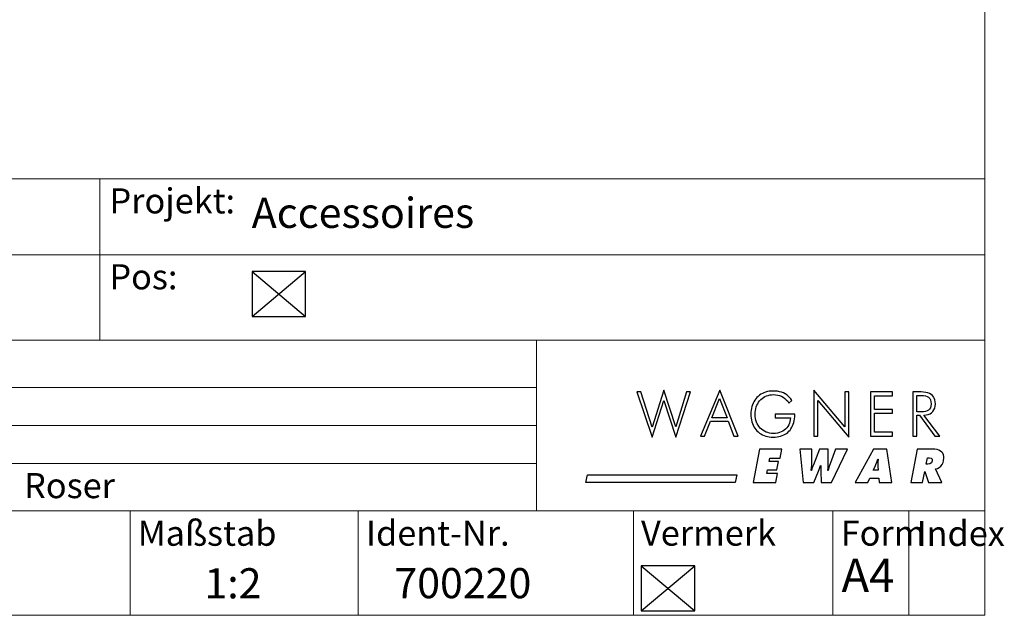
# Model space of a CAD drawing. Extents: x 5 to 294, y 5 to 205.
# Drawn here: x 190 to 294, y 5 to 68 of the extents above; entities that cross this region are included whole.
import ezdxf

# ---------------------------------------------------------------- set-up
doc = ezdxf.new("R2010")
doc.units = 0
doc.header["$MEASUREMENT"] = 0

# ---------------------------------------------------------------- blocks, each defined once
blk = doc.blocks.new('NOTE23')
at = {"color": 7}
for p, q in [((255.81, 10.2), (255.81, 5.47)), ((261.46, 10.2), (255.81, 10.2)), ((255.81, 10.2), (261.46, 5.47)), ((255.81, 5.47), (261.46, 10.2)), ((261.46, 5.47), (261.46, 10.2)), ((255.81, 5.47), (261.46, 5.47))]:
    blk.add_line(p, q, dxfattribs=at)
blk = doc.blocks.new('NOTE26')
at = {"color": 7}
for p, q in [((214.83, 41.22), (214.83, 36.49)), ((220.47, 41.22), (214.83, 41.22)), ((214.83, 41.22), (220.47, 36.49)), ((214.83, 36.49), (220.47, 41.22)), ((220.47, 36.49), (220.47, 41.22)), ((214.83, 36.49), (220.47, 36.49))]:
    blk.add_line(p, q, dxfattribs=at)

msp = doc.modelspace()

# ---------------------------------------------------------------- linework, layer by layer
at = {"color": 7, "linetype": 'Continuous', "lineweight": 0}
for p, q in [((292, 16), (292, 205)), ((292, 51), (108, 51)), ((198.797, 34), (198.797, 51)), ((292, 43), (108, 43)), ((292, 34), (108, 34)), ((244.797, 34), (244.797, 15.999)), ((244.797, 29), (108, 29)), ((244.797, 24.999), (108, 25)), ((244.797, 21), (108, 21)), ((244.797, 21), (108, 21)), ((292, 16), (108, 16)), ((202, 16), (202, 5)), ((226, 16), (226, 5)), ((255, 16), (255, 5)), ((276, 16), (276, 5)), ((284, 16), (284, 5)), ((292, 16), (292, 5)), ((5, 5), (292, 5)), ((284, 5), (292, 5))]:
    msp.add_line(p, q, dxfattribs=at)
at = {"color": 7, "linetype": 'Continuous', "lineweight": 30}
for p, q in [((255.796, 28.532), (255.355, 28.532)), ((255.355, 28.532), (256.958, 23.769)), ((256.958, 24.827), (255.796, 28.532)), ((258.191, 28.714), (256.958, 24.827)), ((259.475, 24.86), (258.191, 28.714)), ((259.475, 23.769), (261.026, 28.532)), ((260.591, 28.532), (259.475, 24.86)), ((261.026, 28.532), (260.591, 28.532)), ((264.094, 28.714), (262.055, 23.893)), ((266.047, 23.893), (264.094, 28.714)), ((268.141, 28.07), (268.012, 27.945)), ((268.28, 28.183), (268.141, 28.07)), ((268.429, 28.285), (268.28, 28.183)), ((268.586, 28.375), (268.429, 28.285)), ((268.752, 28.453), (268.586, 28.375)), ((268.686, 27.951), (268.84, 28.041)), ((268.927, 28.517), (268.752, 28.453)), ((268.84, 28.041), (269.005, 28.115)), ((269.109, 28.569), (268.927, 28.517)), ((269.005, 28.115), (269.18, 28.175)), ((269.299, 28.606), (269.109, 28.569)), ((269.18, 28.175), (269.363, 28.218)), ((269.495, 28.628), (269.299, 28.606)), ((269.363, 28.218), (269.556, 28.244)), ((269.699, 28.636), (269.495, 28.628)), ((269.556, 28.244), (269.757, 28.253)), ((269.944, 28.628), (269.699, 28.636)), ((269.757, 28.253), (269.981, 28.242)), ((270.178, 28.603), (269.944, 28.628)), ((269.981, 28.242), (270.196, 28.208)), ((270.4, 28.562), (270.178, 28.603)), ((270.196, 28.208), (270.4, 28.152)), ((270.609, 28.504), (270.4, 28.562)), ((270.4, 28.152), (270.593, 28.075)), ((270.593, 28.075), (270.774, 27.975)), ((270.805, 28.43), (270.609, 28.504)), ((270.988, 28.338), (270.805, 28.43)), ((271.157, 28.231), (270.988, 28.338)), ((271.311, 28.106), (271.157, 28.231)), ((271.451, 27.964), (271.311, 28.106)), ((277.269, 24.847), (274.012, 28.727)), ((274.012, 28.727), (274.012, 23.893)), ((277.691, 28.532), (277.269, 28.532)), ((277.269, 28.532), (277.269, 24.847)), ((277.691, 23.756), (277.691, 28.532)), ((282.277, 28.532), (279.98, 28.532)), ((279.98, 28.532), (279.98, 23.893)), ((280.402, 26.683), (280.402, 28.136)), ((280.402, 28.136), (282.277, 28.136)), ((282.277, 28.136), (282.277, 28.532)), ((285.293, 28.532), (284.443, 28.532)), ((284.443, 28.532), (284.443, 23.893)), ((284.865, 28.162), (285.287, 28.162)), ((284.865, 26.449), (284.865, 28.162)), ((285.287, 28.162), (285.545, 28.152)), ((285.555, 28.522), (285.293, 28.532)), ((285.545, 28.152), (285.764, 28.118)), ((285.792, 28.491), (285.555, 28.522)), ((285.764, 28.118), (285.946, 28.059)), ((286.003, 28.439), (285.792, 28.491)), ((285.946, 28.059), (286.093, 27.972)), ((286.19, 28.366), (286.003, 28.439)), ((286.352, 28.273), (286.19, 28.366)), ((286.488, 28.158), (286.352, 28.273)), ((286.6, 28.023), (286.488, 28.158)), ((286.687, 27.866), (286.6, 28.023)), ((256.958, 23.769), (258.191, 27.65)), ((258.191, 27.65), (259.475, 23.769)), ((263.244, 25.826), (264.068, 27.844)), ((264.068, 27.844), (264.859, 25.826)), ((267.468, 26.994), (267.42, 26.806)), ((267.529, 27.174), (267.468, 26.994)), ((267.602, 27.346), (267.529, 27.174)), ((267.688, 27.51), (267.602, 27.346)), ((267.785, 27.665), (267.688, 27.51)), ((267.893, 27.81), (267.785, 27.665)), ((268.012, 27.945), (267.893, 27.81)), ((267.936, 26.957), (268.004, 27.134)), ((268.004, 27.134), (268.086, 27.3)), ((268.086, 27.3), (268.181, 27.455)), ((268.181, 27.455), (268.29, 27.598)), ((268.29, 27.598), (268.41, 27.729)), ((268.41, 27.729), (268.542, 27.847)), ((268.542, 27.847), (268.686, 27.951)), ((270.774, 27.975), (270.944, 27.854)), ((270.944, 27.854), (271.102, 27.712)), ((271.102, 27.712), (271.247, 27.549)), ((271.247, 27.549), (271.379, 27.364)), ((271.379, 27.364), (271.684, 27.63)), ((271.575, 27.806), (271.451, 27.964)), ((271.684, 27.63), (271.575, 27.806)), ((274.434, 23.893), (274.434, 27.643)), ((274.434, 27.643), (277.691, 23.756)), ((286.093, 27.972), (286.205, 27.853)), ((286.205, 27.853), (286.283, 27.7)), ((286.329, 27.054), (286.28, 26.871)), ((286.283, 27.7), (286.329, 27.51)), ((286.329, 27.51), (286.344, 27.28)), ((286.344, 27.28), (286.329, 27.054)), ((286.749, 27.688), (286.687, 27.866)), ((286.732, 26.827), (286.782, 27.036)), ((286.786, 27.488), (286.749, 27.688)), ((286.782, 27.036), (286.799, 27.267)), ((286.799, 27.267), (286.786, 27.488)), ((267.364, 26.41), (267.356, 26.203)), ((267.356, 26.203), (267.363, 25.989)), ((267.363, 25.989), (267.385, 25.783)), ((267.385, 26.612), (267.364, 26.41)), ((267.42, 26.806), (267.385, 26.612)), ((267.811, 26.157), (267.819, 26.37)), ((267.82, 25.949), (267.811, 26.157)), ((267.819, 26.37), (267.843, 26.575)), ((267.848, 25.747), (267.82, 25.949)), ((267.843, 26.575), (267.882, 26.77)), ((267.882, 26.77), (267.936, 26.957)), ((271.989, 26.183), (269.926, 26.183)), ((269.926, 26.183), (269.926, 25.82)), ((271.983, 25.904), (271.989, 26.118)), ((271.989, 26.118), (271.989, 26.183)), ((282.277, 26.683), (280.402, 26.683)), ((280.402, 24.289), (280.402, 26.287)), ((280.402, 26.287), (282.277, 26.287)), ((282.277, 26.287), (282.277, 26.683)), ((285.287, 26.449), (284.865, 26.449)), ((284.865, 23.893), (284.865, 26.105)), ((284.865, 26.105), (285.118, 26.105)), ((285.118, 26.105), (286.747, 23.893)), ((285.539, 26.458), (285.287, 26.449)), ((285.756, 26.486), (285.539, 26.458)), ((285.592, 26.105), (285.83, 26.121)), ((287.259, 23.893), (285.592, 26.105)), ((285.938, 26.538), (285.756, 26.486)), ((285.83, 26.121), (286.045, 26.168)), ((286.086, 26.616), (285.938, 26.538)), ((286.045, 26.168), (286.236, 26.245)), ((286.2, 26.726), (286.086, 26.616)), ((286.28, 26.871), (286.2, 26.726)), ((286.236, 26.245), (286.402, 26.351)), ((286.402, 26.351), (286.541, 26.484)), ((286.541, 26.484), (286.652, 26.643)), ((286.652, 26.643), (286.732, 26.827)), ((262.485, 23.893), (263.101, 25.463)), ((263.101, 25.463), (264.996, 25.463)), ((264.859, 25.826), (263.244, 25.826)), ((264.996, 25.463), (265.586, 23.893)), ((267.385, 25.783), (267.419, 25.585)), ((267.419, 25.585), (267.467, 25.394)), ((267.467, 25.394), (267.527, 25.212)), ((267.527, 25.212), (267.6, 25.039)), ((267.6, 25.039), (267.685, 24.875)), ((267.893, 25.554), (267.848, 25.747)), ((267.956, 25.369), (267.893, 25.554)), ((268.035, 25.194), (267.956, 25.369)), ((268.129, 25.029), (268.035, 25.194)), ((268.238, 24.876), (268.129, 25.029)), ((269.926, 25.82), (271.528, 25.82)), ((271.26, 24.902), (271.151, 24.755)), ((271.352, 25.062), (271.26, 24.902)), ((271.426, 25.235), (271.352, 25.062)), ((271.48, 25.42), (271.426, 25.235)), ((271.515, 25.615), (271.48, 25.42)), ((271.528, 25.82), (271.515, 25.615)), ((271.686, 24.809), (271.765, 24.967)), ((271.765, 24.967), (271.832, 25.135)), ((271.832, 25.135), (271.888, 25.314)), ((271.888, 25.314), (271.932, 25.501)), ((271.932, 25.501), (271.963, 25.698)), ((271.963, 25.698), (271.983, 25.904)), ((262.055, 23.893), (262.485, 23.893)), ((265.586, 23.893), (266.047, 23.893)), ((267.685, 24.875), (267.782, 24.721)), ((267.782, 24.721), (267.89, 24.577)), ((267.89, 24.577), (268.009, 24.443)), ((268.009, 24.443), (268.139, 24.32)), ((268.139, 24.32), (268.279, 24.209)), ((268.36, 24.735), (268.238, 24.876)), ((268.279, 24.209), (268.428, 24.109)), ((268.497, 24.607), (268.36, 24.735)), ((268.428, 24.109), (268.587, 24.021)), ((268.645, 24.494), (268.497, 24.607)), ((268.587, 24.021), (268.755, 23.946)), ((268.805, 24.395), (268.645, 24.494)), ((268.755, 23.946), (268.932, 23.883)), ((268.977, 24.313), (268.805, 24.395)), ((268.932, 23.883), (269.117, 23.834)), ((269.158, 24.247), (268.977, 24.313)), ((269.349, 24.199), (269.158, 24.247)), ((269.549, 24.169), (269.349, 24.199)), ((269.757, 24.159), (269.549, 24.169)), ((269.973, 24.169), (269.757, 24.159)), ((270.179, 24.2), (269.973, 24.169)), ((270.374, 24.249), (270.179, 24.2)), ((270.314, 23.828), (270.495, 23.873)), ((270.557, 24.317), (270.374, 24.249)), ((270.495, 23.873), (270.667, 23.931)), ((270.727, 24.402), (270.557, 24.317)), ((270.667, 23.931), (270.83, 24)), ((270.883, 24.504), (270.727, 24.402)), ((270.83, 24), (270.983, 24.082)), ((271.025, 24.622), (270.883, 24.504)), ((270.983, 24.082), (271.126, 24.175)), ((271.151, 24.755), (271.025, 24.622)), ((271.126, 24.175), (271.259, 24.28)), ((271.259, 24.28), (271.382, 24.396)), ((271.382, 24.396), (271.494, 24.523)), ((271.494, 24.523), (271.595, 24.661)), ((271.595, 24.661), (271.686, 24.809)), ((274.012, 23.893), (274.434, 23.893)), ((279.98, 23.893), (282.277, 23.893)), ((282.277, 24.289), (280.402, 24.289)), ((282.277, 23.893), (282.277, 24.289)), ((284.443, 23.893), (284.865, 23.893)), ((286.747, 23.893), (287.259, 23.893)), ((269.117, 23.834), (269.31, 23.798)), ((269.31, 23.798), (269.51, 23.776)), ((269.51, 23.776), (269.718, 23.769)), ((269.718, 23.769), (269.925, 23.775)), ((269.925, 23.775), (270.124, 23.795)), ((270.124, 23.795), (270.314, 23.828)), ((268.295, 22.514), (267.619, 19.001)), ((270.643, 22.514), (268.295, 22.514)), ((270.46, 21.561), (270.643, 22.514)), ((273.806, 22.514), (272.537, 22.514)), ((272.537, 22.514), (272.889, 19.001)), ((273.783, 20.966), (273.806, 22.514)), ((274.606, 22.514), (273.956, 20.873)), ((275.496, 22.514), (274.606, 22.514)), ((275.514, 20.873), (275.496, 22.514)), ((276.296, 22.514), (275.723, 20.966)), ((275.861, 19.001), (277.564, 22.514)), ((277.564, 22.514), (276.296, 22.514)), ((280.269, 22.514), (278.339, 19.001)), ((281.674, 22.514), (280.269, 22.514)), ((282.226, 19.001), (281.674, 22.514)), ((284.896, 22.514), (284.219, 19.001)), ((286.482, 22.514), (284.896, 22.514)), ((286.748, 22.501), (286.482, 22.514)), ((286.981, 22.463), (286.748, 22.501)), ((287.181, 22.4), (286.981, 22.463)), ((287.349, 22.313), (287.181, 22.4)), ((287.485, 22.204), (287.349, 22.313)), ((287.588, 22.071), (287.485, 22.204)), ((287.658, 21.917), (287.588, 22.071)), ((287.696, 21.741), (287.658, 21.917)), ((269.284, 21.222), (269.35, 21.561)), ((270.291, 21.222), (269.284, 21.222)), ((269.35, 21.561), (270.46, 21.561)), ((270.118, 20.322), (270.291, 21.222)), ((273.764, 20.559), (273.778, 20.789)), ((273.778, 20.789), (273.783, 20.966)), ((273.956, 20.873), (273.897, 20.722)), ((274.628, 20.559), (274.695, 20.779)), ((274.695, 20.779), (274.739, 20.779)), ((274.739, 20.779), (274.721, 20.559)), ((275.515, 20.722), (275.514, 20.873)), ((275.66, 20.789), (275.586, 20.559)), ((275.723, 20.966), (275.66, 20.789)), ((280.446, 20.676), (280.54, 20.884)), ((280.54, 20.884), (280.643, 21.138)), ((280.643, 21.138), (280.737, 21.448)), ((280.737, 21.448), (280.762, 21.448)), ((280.762, 21.448), (280.737, 21.138)), ((280.737, 21.138), (280.741, 20.884)), ((280.741, 20.884), (280.756, 20.676)), ((285.827, 20.922), (285.96, 21.61)), ((286.024, 20.922), (285.827, 20.922)), ((285.96, 21.61), (286.156, 21.61)), ((286.235, 20.962), (286.024, 20.922)), ((286.156, 21.61), (286.354, 21.567)), ((286.384, 21.077), (286.235, 20.962)), ((286.354, 21.567), (286.456, 21.447)), ((286.462, 21.261), (286.384, 21.077)), ((286.456, 21.447), (286.462, 21.261)), ((287.369, 20.711), (287.504, 20.885)), ((287.504, 20.885), (287.607, 21.092)), ((287.607, 21.092), (287.674, 21.33)), ((287.674, 21.33), (287.701, 21.545)), ((287.701, 21.545), (287.696, 21.741)), ((250, 19), (250.156, 19.793)), ((250, 19), (250.156, 19.793)), ((250.156, 19.793), (265.885, 19.793)), ((250.156, 19.793), (265.885, 19.793)), ((265.885, 19.793), (265.729, 19)), ((265.885, 19.793), (265.729, 19)), ((269.04, 19.954), (269.111, 20.322)), ((270.18, 19.954), (269.04, 19.954)), ((269.111, 20.322), (270.118, 20.322)), ((269.996, 19.001), (270.18, 19.954)), ((273.728, 20.273), (273.764, 20.559)), ((273.757, 20.273), (273.728, 20.273)), ((273.826, 20.523), (273.757, 20.273)), ((273.897, 20.722), (273.826, 20.523)), ((273.989, 19.001), (274.485, 20.2)), ((274.485, 20.2), (274.555, 20.367)), ((274.555, 20.367), (274.628, 20.559)), ((274.721, 20.559), (274.721, 20.367)), ((274.721, 20.367), (274.726, 20.2)), ((274.726, 20.2), (274.76, 19.001)), ((275.482, 20.273), (275.509, 20.523)), ((275.511, 20.273), (275.482, 20.273)), ((275.509, 20.523), (275.515, 20.722)), ((275.586, 20.559), (275.511, 20.273)), ((280.261, 20.278), (280.446, 20.676)), ((280.787, 20.278), (280.261, 20.278)), ((280.756, 20.676), (280.787, 20.278)), ((285.457, 19.001), (285.681, 20.16)), ((285.681, 20.16), (286.071, 19.001)), ((286.823, 20.431), (287.024, 20.479)), ((287.486, 19.001), (286.823, 20.431)), ((287.024, 20.479), (287.208, 20.574)), ((287.208, 20.574), (287.369, 20.711)), ((265.729, 19), (250, 19)), ((265.729, 19), (250, 19)), ((267.619, 19.001), (269.996, 19.001)), ((272.889, 19.001), (273.989, 19.001)), ((274.76, 19.001), (275.861, 19.001)), ((278.339, 19.001), (279.696, 19.001)), ((279.696, 19.001), (279.889, 19.443)), ((279.889, 19.443), (280.842, 19.443)), ((280.842, 19.443), (280.87, 19.001)), ((280.87, 19.001), (282.226, 19.001)), ((284.219, 19.001), (285.457, 19.001)), ((286.071, 19.001), (287.486, 19.001))]:
    msp.add_line(p, q, dxfattribs=at)

# ---------------------------------------------------------------- block references
for name in ['NOTE26', 'NOTE23']:
    msp.add_blockref(name, (0, 0))

# ---------------------------------------------------------------- texts
at = {"color": 7}
for s, insert, char_height, attachment_point in [('Projekt:', (199.824, 49.993), 2.6458, 1), ('Accessoires', (214.799, 48.998), 3.175, 1), ('Pos:', (199.813, 41.995), 2.6458, 1), ('Roser', (190.827, 19.99), 2.6458, 1), ('Ident-Nr.', (226.837, 14.981), 2.6458, 1), ('Vermerk', (255.802, 14.988), 2.6458, 1), ('A4', (279.694, 10.97), 3.5, 2), ('1:2', (209.818, 9.963), 3.175, 1), ('700220', (229.825, 9.979), 3.175, 1)]:
    msp.add_mtext(s, dxfattribs=dict(at, insert=insert, char_height=char_height, attachment_point=attachment_point))
at = {"color": 179, "char_height": 2.6458, "attachment_point": 1}
for s, insert in [('Maßstab', (202.806, 14.974)), ('Form', (276.833, 14.984)), ('Index', (284.821, 14.954))]:
    msp.add_mtext(s, dxfattribs=dict(at, insert=insert))

doc.saveas('drawing.dxf')
